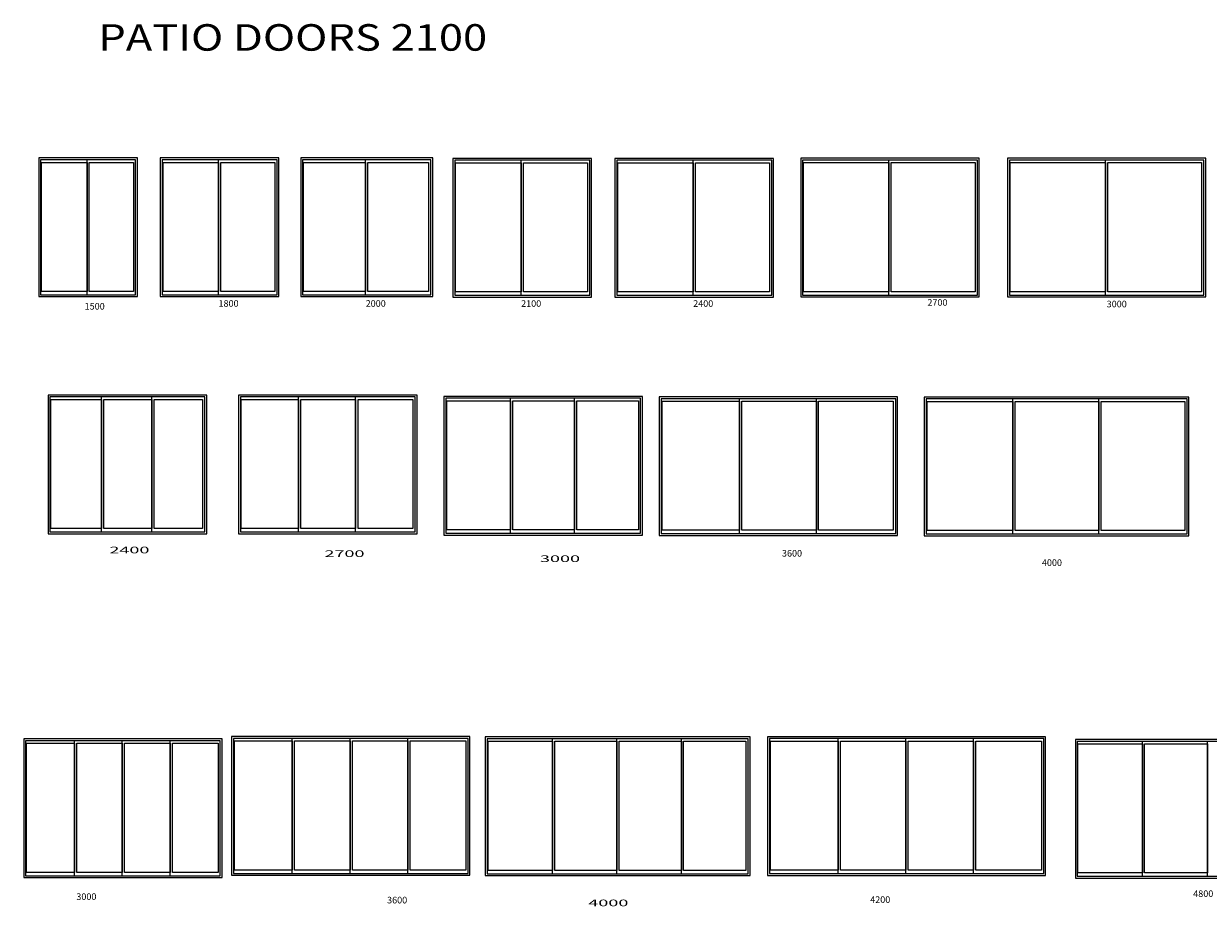
# Model space of a CAD drawing. Units: inches. Extents: x 2721 to 496282, y -21157 to 7982.
# Drawn here: x 155122 to 172969, y -5322 to 7982 of the extents above; entities that cross this region are included whole.
import ezdxf

# ---------------------------------------------------------------- set-up
doc = ezdxf.new("R2010")
doc.units = ezdxf.units.IN
doc.header["$MEASUREMENT"] = 0
doc.layers.add('Layer 1', color=7, linetype='Continuous')
doc.layers.add('patio doors', color=7, linetype='Continuous')
doc.styles.get("Standard").update_dxf_attribs({"font": 'CalibriL.ttf', "width": 1.2, "height": 30})

msp = doc.modelspace()

# ---------------------------------------------------------------- linework, layer by layer
at = {"layer": 'Layer 1', "color": 7, "lineweight": 9}
for points in [[(156838, 5958), (155348, 5958), (155348, 3868), (156838, 3868), (156838, 5958)], [(156809, 5930), (155377, 5930), (155377, 3896), (156809, 3896), (156809, 5930)], [(156076, 3945), (155391, 3945), (155391, 5892), (156076, 5892), (156076, 3945)], [(156076, 3945), (155391, 3945), (155391, 5892), (156076, 5892), (156076, 3945)], [(156076, 3896), (156076, 5930)], [(156774, 3945), (156110, 3945), (156110, 5892), (156774, 5892), (156774, 3945)], [(156774, 3945), (156110, 3945), (156110, 5892), (156774, 5892), (156774, 3945)], [(158968, 5958), (157178, 5958), (157178, 3868), (158968, 3868), (158968, 5958)], [(158940, 5930), (157208, 5930), (157208, 3896), (158940, 3896), (158940, 5930)], [(158057, 3945), (157221, 3945), (157221, 5892), (158057, 5892), (158057, 3945)], [(158057, 3945), (157221, 3945), (157221, 5892), (158057, 5892), (158057, 3945)], [(158057, 3895), (158057, 5930)], [(158905, 3945), (158092, 3945), (158092, 5892), (158905, 5892), (158905, 3945)], [(158905, 3945), (158092, 3945), (158092, 5892), (158905, 5892), (158905, 3945)], [(161285, 5958), (159295, 5958), (159295, 3868), (161285, 3868), (161285, 5958)], [(161256, 5930), (159325, 5930), (159325, 3896), (161256, 3896), (161256, 5930)], [(160274, 3945), (159338, 3945), (159338, 5892), (160274, 5892), (160274, 3945)], [(160274, 3945), (159338, 3945), (159338, 5892), (160274, 5892), (160274, 3945)], [(160274, 3896), (160274, 5930)], [(161221, 3945), (160309, 3945), (160309, 5892), (161221, 5892), (161221, 3945)], [(161221, 3945), (160309, 3945), (160309, 5892), (161221, 5892), (161221, 3945)], [(161587, 3861), (163677, 3861), (163677, 5951), (161587, 5951), (161587, 3861)], [(161616, 3889), (163649, 3889), (163649, 5923), (161616, 5923), (161616, 3889)], [(162616, 3889), (162616, 5923)], [(164029, 5951), (164029, 3861), (166419, 3861), (166419, 5951), (164029, 5951)], [(164058, 5923), (164058, 3889), (166391, 3889), (166391, 5923), (164058, 5923)], [(165208, 3889), (165208, 5923)], [(166828, 3864), (169518, 3864), (169518, 5954), (166828, 5954), (166828, 3864)], [(166857, 3892), (169490, 3892), (169490, 5926), (166857, 5926), (166857, 3892)], [(168157, 3892), (168157, 5926)], [(169943, 3864), (172933, 3864), (172933, 5954), (169943, 5954), (169943, 3864)], [(169972, 3891), (172904, 3891), (172904, 5926), (169972, 5926), (169972, 3891)], [(171422, 3891), (171422, 5926)], [(161630, 5885), (162616, 5885), (162616, 3939), (161630, 3939), (161630, 5885)], [(161630, 5885), (162616, 5885), (162616, 3939), (161630, 3939), (161630, 5885)], [(162651, 5885), (163614, 5885), (163614, 3939), (162651, 3939), (162651, 5885)], [(162651, 5885), (163614, 5885), (163614, 3939), (162651, 3939), (162651, 5885)], [(165208, 3939), (164072, 3939), (164072, 5885), (165208, 5885), (165208, 3939)], [(165208, 3939), (164072, 3939), (164072, 5885), (165208, 5885), (165208, 3939)], [(166356, 3939), (165243, 3939), (165243, 5885), (166356, 5885), (166356, 3939)], [(166356, 3939), (165243, 3939), (165243, 5885), (166356, 5885), (166356, 3939)], [(166871, 5889), (168157, 5889), (168157, 3942), (166871, 3942), (166871, 5889)], [(166871, 5889), (168157, 5889), (168157, 3942), (166871, 3942), (166871, 5889)], [(168192, 5889), (169455, 5889), (169455, 3942), (168192, 3942), (168192, 5889)], [(168192, 5889), (169455, 5889), (169455, 3942), (168192, 3942), (168192, 5889)], [(169986, 5888), (171422, 5888), (171422, 3941), (169986, 3941), (169986, 5888)], [(169986, 5888), (171422, 5888), (171422, 3941), (169986, 3941), (169986, 5888)], [(171457, 5888), (172869, 5888), (172869, 3941), (171457, 3941), (171457, 5888)], [(171457, 5888), (172869, 5888), (172869, 3941), (171457, 3941), (171457, 5888)], [(157879, 2385), (155489, 2385), (155489, 295), (157879, 295), (157879, 2385)], [(157851, 2357), (155518, 2357), (155518, 323), (157851, 323), (157851, 2357)], [(156293, 323), (156293, 2357)], [(157054, 323), (157054, 2357)], [(161048, 2385), (158358, 2385), (158358, 295), (161048, 295), (161048, 2385)], [(161019, 2357), (158387, 2357), (158387, 323), (161019, 323), (161019, 2357)], [(159261, 322), (159261, 2357)], [(160121, 322), (160121, 2357)], [(164444, 2365), (161454, 2365), (161454, 275), (164444, 275), (164444, 2365)], [(164416, 2337), (161484, 2337), (161484, 303), (164416, 303), (164416, 2337)], [(162456, 302), (162456, 2337)], [(163420, 302), (163420, 2337)], [(168288, 2358), (164698, 2358), (164698, 268), (168288, 268), (168288, 2358)], [(168260, 2330), (164727, 2330), (164727, 296), (168260, 296), (168260, 2330)], [(165904, 296), (165904, 2331)], [(167064, 296), (167064, 2331)], [(168688, 264), (172678, 264), (172678, 2354), (168688, 2354), (168688, 264)], [(168718, 292), (172650, 292), (172650, 2326), (168718, 2326), (168718, 292)], [(170026, 292), (170026, 2326)], [(171321, 292), (171321, 2326)], [(156293, 372), (155532, 372), (155532, 2319), (156293, 2319), (156293, 372)], [(156293, 372), (155532, 372), (155532, 2319), (156293, 2319), (156293, 372)], [(157054, 372), (156328, 372), (156328, 2319), (157054, 2319), (157054, 372)], [(157054, 372), (156328, 372), (156328, 2319), (157054, 2319), (157054, 372)], [(157816, 372), (157089, 372), (157089, 2319), (157816, 2319), (157816, 372)], [(157816, 372), (157089, 372), (157089, 2319), (157816, 2319), (157816, 372)], [(159261, 372), (158401, 372), (158401, 2319), (159261, 2319), (159261, 372)], [(159261, 372), (158401, 372), (158401, 2319), (159261, 2319), (159261, 372)], [(160121, 372), (159296, 372), (159296, 2319), (160121, 2319), (160121, 372)], [(160121, 372), (159296, 372), (159296, 2319), (160121, 2319), (160121, 372)], [(160984, 372), (160159, 372), (160159, 2319), (160984, 2319), (160984, 372)], [(160984, 372), (160159, 372), (160159, 2319), (160984, 2319), (160984, 372)], [(162456, 352), (161498, 352), (161498, 2299), (162456, 2299), (162456, 352)], [(162456, 352), (161498, 352), (161498, 2299), (162456, 2299), (162456, 352)], [(163420, 352), (162491, 352), (162491, 2299), (163420, 2299), (163420, 352)], [(163420, 352), (162491, 352), (162491, 2299), (163420, 2299), (163420, 352)], [(164383, 352), (163455, 352), (163455, 2299), (164383, 2299), (164383, 352)], [(164383, 352), (163455, 352), (163455, 2299), (164383, 2299), (164383, 352)], [(165904, 346), (164741, 346), (164741, 2293), (165904, 2293), (165904, 346)], [(165904, 346), (164741, 346), (164741, 2293), (165904, 2293), (165904, 346)], [(167064, 346), (165939, 346), (165939, 2293), (167064, 2293), (167064, 346)], [(167064, 346), (165939, 346), (165939, 2293), (167064, 2293), (167064, 346)], [(168223, 346), (167099, 346), (167099, 2293), (168223, 2293), (168223, 346)], [(168223, 346), (167099, 346), (167099, 2293), (168223, 2293), (168223, 346)], [(168732, 2288), (170026, 2288), (170026, 341), (168732, 341), (168732, 2288)], [(168732, 2288), (170026, 2288), (170026, 341), (168732, 341), (168732, 2288)], [(170061, 2288), (171320, 2288), (171320, 341), (170061, 341), (170061, 2288)], [(170061, 2288), (171320, 2288), (171320, 341), (170061, 341), (170061, 2288)], [(171356, 2288), (172615, 2288), (172615, 341), (171356, 341), (171356, 2288)], [(171356, 2288), (172615, 2288), (172615, 341), (171356, 341), (171356, 2288)], [(158112, -2799), (155122, -2799), (155122, -4889), (158112, -4889), (158112, -2799)], [(158084, -2826), (155151, -2826), (155151, -4861), (158084, -4861), (158084, -2826)], [(155886, -4861), (155886, -2826)], [(156608, -4861), (156608, -2826)], [(157328, -4861), (157328, -2826)], [(161845, -2763), (158255, -2763), (158255, -4853), (161845, -4853), (161845, -2763)], [(161816, -2791), (158284, -2791), (158284, -4825), (161816, -4825), (161816, -2791)], [(159168, -4776), (158298, -4776), (158298, -2829), (159168, -2829), (159168, -4776)], [(159168, -4776), (158298, -4776), (158298, -2829), (159168, -2829), (159168, -4776)], [(159168, -4825), (159168, -2791)], [(160039, -4776), (159203, -4776), (159203, -2829), (160039, -2829), (160039, -4776)], [(160039, -4776), (159203, -4776), (159203, -2829), (160039, -2829), (160039, -4776)], [(160039, -4825), (160039, -2791)], [(160909, -4776), (160074, -4776), (160074, -2829), (160909, -2829), (160909, -4776)], [(160909, -4776), (160074, -4776), (160074, -2829), (160909, -2829), (160909, -4776)], [(160911, -4825), (160911, -2791)], [(161781, -4776), (160946, -4776), (160946, -2829), (161781, -2829), (161781, -4776)], [(161781, -4776), (160946, -4776), (160946, -2829), (161781, -2829), (161781, -4776)], [(162075, -2768), (162075, -4858), (166065, -4858), (166065, -2768), (162075, -2768)], [(162104, -2796), (162104, -4830), (166037, -4830), (166037, -2796), (162104, -2796)], [(163089, -4780), (162118, -4780), (162118, -2833), (163089, -2833), (163089, -4780)], [(163089, -4780), (162118, -4780), (162118, -2833), (163089, -2833), (163089, -4780)], [(163089, -4830), (163089, -2796)], [(164060, -4780), (163124, -4780), (163124, -2833), (164060, -2833), (164060, -4780)], [(164060, -4780), (163124, -4780), (163124, -2833), (164060, -2833), (164060, -4780)], [(164059, -4830), (164059, -2796)], [(165030, -4780), (164094, -4780), (164094, -2833), (165030, -2833), (165030, -4780)], [(165030, -4780), (164094, -4780), (164094, -2833), (165030, -2833), (165030, -4780)], [(165030, -4830), (165030, -2796)], [(166001, -4780), (165065, -4780), (165065, -2833), (166001, -2833), (166001, -4780)], [(166001, -4780), (165065, -4780), (165065, -2833), (166001, -2833), (166001, -4780)], [(170518, -2765), (166328, -2765), (166328, -4855), (170518, -4855), (170518, -2765)], [(170490, -2793), (166357, -2793), (166357, -4827), (170490, -4827), (170490, -2793)], [(167392, -4778), (166371, -4778), (166371, -2831), (167392, -2831), (167392, -4778)], [(167392, -4778), (166371, -4778), (166371, -2831), (167392, -2831), (167392, -4778)], [(167392, -4828), (167392, -2793)], [(168412, -4778), (167427, -4778), (167427, -2831), (168412, -2831), (168412, -4778)], [(168412, -4778), (167427, -4778), (167427, -2831), (168412, -2831), (168412, -4778)], [(168412, -4828), (168412, -2793)], [(169433, -4778), (168447, -4778), (168447, -2831), (169433, -2831), (169433, -4778)], [(169433, -4778), (168447, -4778), (168447, -2831), (169433, -2831), (169433, -4778)], [(169434, -4828), (169434, -2793)], [(170455, -4778), (169469, -4778), (169469, -2831), (170455, -2831), (170455, -4778)], [(170455, -4778), (169469, -4778), (169469, -2831), (170455, -2831), (170455, -4778)], [(170969, -4897), (174959, -4897), (174959, -2807), (170969, -2807), (170969, -4897)], [(170993, -4869), (174935, -4869), (174935, -2835), (170993, -2835), (170993, -4869)], [(171980, -4869), (171980, -2835)], [(172955, -4869), (172955, -2835)], [(155886, -4811), (155165, -4811), (155165, -2864), (155886, -2864), (155886, -4811)], [(155886, -4811), (155165, -4811), (155165, -2864), (155886, -2864), (155886, -4811)], [(156607, -4811), (155921, -4811), (155921, -2864), (156607, -2864), (156607, -4811)], [(156607, -4811), (155921, -4811), (155921, -2864), (156607, -2864), (156607, -4811)], [(157328, -4811), (156642, -4811), (156642, -2864), (157328, -2864), (157328, -4811)], [(157328, -4811), (156642, -4811), (156642, -2864), (157328, -2864), (157328, -4811)], [(158050, -4811), (157365, -4811), (157365, -2864), (158050, -2864), (158050, -4811)], [(158050, -4811), (157365, -4811), (157365, -2864), (158050, -2864), (158050, -4811)], [(171005, -2872), (171980, -2872), (171980, -4819), (171005, -4819), (171005, -2872)], [(171005, -2872), (171980, -2872), (171980, -4819), (171005, -4819), (171005, -2872)], [(172009, -2872), (172955, -2872), (172955, -4819), (172009, -4819), (172009, -2872)], [(172009, -2872), (172955, -2872), (172955, -4819), (172009, -4819), (172009, -2872)]]:
    msp.add_lwpolyline(points, dxfattribs=at)

# ---------------------------------------------------------------- texts
at = {"layer": 'Layer 1', "color": 7, "char_height": 100, "attachment_point": 7}
for s, insert in [('\\fMyriad Pro|b0|i0|c0|p34;\\W1;1500', (156040, 3673)), ('\\fMyriad Pro|b0|i0|c0|p34;\\W1;1800', (158057, 3715)), ('\\fMyriad Pro|b0|i0|c0|p34;\\W1;2000', (160274, 3715)), ('\\fMyriad Pro|b0|i0|c0|p34;\\W1;2100', (162616, 3714)), ('\\fMyriad Pro|b0|i0|c0|p34;\\W1;2400', (165208, 3714)), ('\\fMyriad Pro|b0|i0|c0|p34;\\W1;2700', (168737, 3730)), ('\\fMyriad Pro|b0|i0|c0|p34;\\W1;3000', (171438, 3707)), ('\\fMyriad Pro|b0|i0|c0|p34;\\W1.99167;2400', (156413, -1)), ('\\fMyriad Pro|b0|i0|c0|p34;\\W1.99259;2700', (159653, -56)), ('\\fMyriad Pro|b0|i0|c0|p34;\\W1;3600', (166546, -50)), ('\\fMyriad Pro|b0|i0|c0|p34;\\W1.99333;3000', (162900, -132)), ('\\fMyriad Pro|b0|i0|c0|p34;\\W1;4000', (170462, -191)), ('\\fMyriad Pro|b0|i0|c0|p34;\\W1;3000', (155915, -5226)), ('\\fMyriad Pro|b0|i0|c0|p34;\\W1;4200', (167875, -5271)), ('\\fMyriad Pro|b0|i0|c0|p34;\\W1;4800', (172742, -5181)), ('\\fMyriad Pro|b0|i0|c0|p34;\\W1;3600', (160597, -5278)), ('\\fMyriad Pro|b0|i0|c0|p34;\\W1.995;4000', (163628, -5320))]:
    msp.add_mtext(s, dxfattribs=dict(at, insert=insert))
at = {"layer": 'patio doors', "width": 1.2}
msp.add_text('PATIO DOORS 2100', height=400, dxfattribs=at).set_placement((156246, 7575))

doc.saveas('drawing.dxf')
